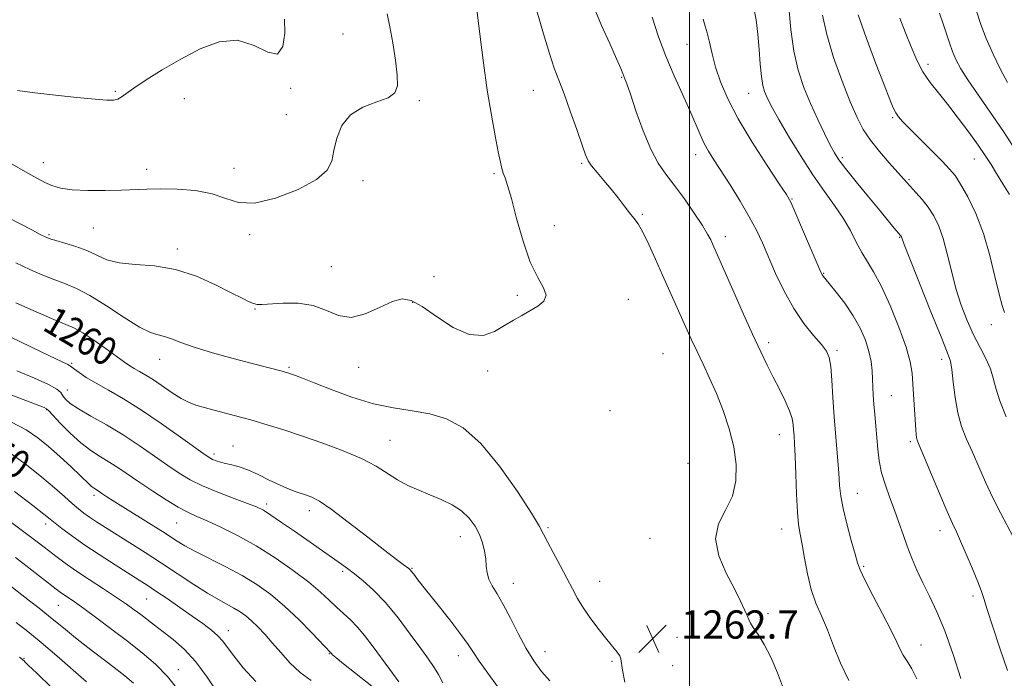
# Model space of a CAD drawing. Extents: x 2057300 to 2060200, y 324800 to 327700.
# Drawn here: x 2058810 to 2059089, y 326052 to 326238 of the extents above; entities that cross this region are included whole.
import ezdxf
from ezdxf.enums import TextEntityAlignment as Align

# ---------------------------------------------------------------- set-up
doc = ezdxf.new("R2010")
doc.units = 0
doc.header["$MEASUREMENT"] = 0
for name, color, linetype, lineweight in [('32000', 7, 'Continuous', 0), ('DTM SPOT ELEVATION', 2, 'Continuous', 13), ('INDEX CONTOUR', 41, 'Continuous', 13), ('INDEX CONTOUR LABEL', 244, 'Continuous', 0), ('INTERMEDIATE CONTOUR', 44, 'Continuous', 0), ('SPOT ELEVATION', 7, 'Continuous', 0)]:
    doc.layers.add(name, color=color, linetype=linetype, lineweight=lineweight)
doc.styles.add('Style-ITALICS', font='ITALICS.shx')

# ---------------------------------------------------------------- blocks, each defined once
blk = doc.blocks.new('SPOT')
at = {"layer": 'SPOT ELEVATION'}
for p, q in [((-3.91, -3.91), (3.82, 3.81)), ((-1.65, 3.77), (1.72, -3.93))]:
    blk.add_line(p, q, dxfattribs=at)

msp = doc.modelspace()

# ---------------------------------------------------------------- linework, layer by layer
at = {"layer": '32000', "flags": 128}
msp.add_lwpolyline([(2059000, 325000), (2059000, 327500)], dxfattribs=at)
at = {"layer": 'DTM SPOT ELEVATION'}
for p in [(2058901.89, 326234.09, 1267.1), (2058999.36, 326231.15, 1256.9), (2059067.58, 326225.52, 1245.5), (2058980.88, 326221.8, 1260.1), (2058887.11, 326218.71, 1267.9), (2058837.46, 326217.91, 1268.2), (2058856.99, 326215.75, 1266.9), (2058955.87, 326218.13, 1262.9), (2059016.82, 326217.28, 1254.8), (2058923.53, 326215.19, 1265.6), (2058885.89, 326211.24, 1266.3), (2059057.54, 326210.45, 1248.2), (2059001.74, 326199.95, 1258.6), (2059043.31, 326199.09, 1251.7), (2058817.08, 326197.67, 1266.7), (2058871.1, 326196.09, 1266.6), (2058969.54, 326197.47, 1262.2), (2059080.66, 326198.7, 1246.8), (2058846.3, 326195.82, 1266.5), (2058944.66, 326194.55, 1264.2), (2058907.57, 326192.58, 1265.8), (2059062.23, 326192.9, 1249.8), (2059029.07, 326187.4, 1255.9), (2058986.66, 326183.03, 1261.8), (2058961.81, 326179.85, 1263.4), (2058818.66, 326177.29, 1264.2), (2058831.26, 326179.16, 1265.1), (2058875.5, 326177.28, 1265.7), (2059010.18, 326176.76, 1259.5), (2059059.54, 326176.51, 1252.1), (2058855.05, 326173.22, 1264.4), (2058898.67, 326168.25, 1264.9), (2058927.72, 326165.46, 1265.4), (2059038, 326166.4, 1255.9), (2058951.26, 326160.09, 1264.3), (2058921.63, 326158.16, 1263.8), (2058982.72, 326158.97, 1263.4), (2058877.03, 326156.27, 1263.9), (2059085.5, 326151.81, 1248.6), (2059022.46, 326146.76, 1259.6), (2058992.5, 326143.63, 1263.1), (2059041.83, 326144.61, 1257.7), (2058825.1, 326140.89, 1258.2), (2058850.03, 326142.04, 1261.3), (2059071.41, 326142.01, 1252.5), (2058886.65, 326139.74, 1262.2), (2058906.38, 326139.77, 1263.4), (2058942.85, 326138.67, 1263.5), (2058823.89, 326133.38, 1256.8), (2059057.22, 326131.75, 1255.1), (2058818.03, 326127.73, 1253.9), (2058977.53, 326127.53, 1262.1), (2058915.21, 326119.11, 1260.9), (2059025.51, 326120.73, 1260.7), (2059062.57, 326118.67, 1254.3), (2058865.37, 326115.26, 1258.4), (2058870.75, 326117.51, 1258.9), (2058999.62, 326112.54, 1263.5), (2059047.6, 326104.05, 1257.2), (2058831.42, 326103.51, 1251.6), (2058880.36, 326101.11, 1256.4), (2058892.41, 326099.23, 1257.5), (2058854.86, 326095.71, 1253.1), (2058817.75, 326095.38, 1247.5), (2058959.94, 326094.35, 1262.2), (2059026.18, 326093.99, 1260.7), (2059070.94, 326093.53, 1254.6), (2058935.12, 326091.81, 1259.3), (2058988.86, 326091.32, 1262.9), (2058901.87, 326082, 1255.7), (2058921.43, 326082.83, 1258.1), (2059049.32, 326083.44, 1257.8), (2058974.61, 326079.2, 1262.7), (2058950.16, 326078.66, 1260.7), (2058846.3, 326074.23, 1247.1), (2059080.32, 326075.06, 1254.4), (2058821.31, 326072.43, 1243.1), (2059022.25, 326069.99, 1261.7), (2058869.43, 326065.19, 1248.6), (2058996.54, 326063.34, 1263.1), (2059065.61, 326061.2, 1257.3), (2058811.59, 326057.36, 1238.1), (2058898.06, 326058.69, 1251.9), (2058934.59, 326058.13, 1257.4), (2058959.13, 326059.27, 1260.7), (2058855.32, 326054.16, 1244.6), (2058978.14, 326056.55, 1261.8), (2058995.23, 326055.36, 1263.3)]:
    msp.add_point(p, dxfattribs=at)
at = {"layer": 'INDEX CONTOUR'}
for points in [[(2059045.159, 326051.132, 1260), (2059042.815, 326056.04, 1260), (2059040.839, 326060.943, 1260), (2059039.071, 326065.468, 1260), (2059037.388, 326069.387, 1260), (2059035.835, 326073.037, 1260), (2059034.495, 326076.908, 1260), (2059033.426, 326081.294, 1260), (2059032.592, 326085.741, 1260), (2059031.929, 326089.605, 1260), (2059031.385, 326092.522, 1260), (2059030.942, 326095.247, 1260), (2059030.591, 326098.808, 1260), (2059030.324, 326103.861, 1260), (2059030.115, 326109.544, 1260), (2059029.942, 326114.614, 1260), (2059029.782, 326118.138, 1260), (2059029.64, 326120.408, 1260), (2059029.524, 326122.021, 1260), (2059029.402, 326123.522, 1260), (2059029.096, 326125.236, 1260), (2059028.386, 326127.435, 1260), (2059027.133, 326130.29, 1260), (2059025.511, 326133.579, 1260), (2059023.772, 326136.98, 1260), (2059022.076, 326140.34, 1260), (2059020.22, 326144.177, 1260), (2059017.906, 326149.177, 1260), (2059014.994, 326155.665, 1260), (2059011.959, 326162.519, 1260), (2059006.572, 326174.7, 1260), (2059006.051, 326175.825, 1260), (2059005.184, 326177.449, 1260), (2059003.678, 326179.92, 1260), (2059001.372, 326183.414, 1260), (2058998.597, 326187.412, 1260), (2058995.809, 326191.216, 1260), (2058993.359, 326194.39, 1260), (2058991.167, 326197.527, 1260), (2058989.047, 326201.472, 1260), (2058986.889, 326206.721, 1260), (2058984.883, 326212.348, 1260), (2058983.293, 326217.075, 1260), (2058982.303, 326219.961, 1260), (2058981.77, 326221.409, 1260), (2058981.162, 326222.939, 1260), (2058980.566, 326224.373, 1260), (2058979.382, 326227.075, 1260), (2058977.452, 326231.382, 1260), (2058975.17, 326236.544, 1260), (2058973.069, 326241.543, 1260)], [(2059089.72, 326125.781, 1250), (2059087.882, 326130.281, 1250), (2059086.76, 326133.835, 1250), (2059086.036, 326136.7, 1250), (2059085.223, 326139.357, 1250), (2059083.952, 326142.212, 1250), (2059082.307, 326145.395, 1250), (2059080.495, 326148.969, 1250), (2059078.696, 326152.974, 1250), (2059077.004, 326157.373, 1250), (2059075.489, 326162.108, 1250), (2059074.19, 326167.065, 1250), (2059073.019, 326171.905, 1250), (2059071.854, 326176.229, 1250), (2059070.591, 326179.75, 1250), (2059069.186, 326182.607, 1250), (2059067.609, 326185.047, 1250), (2059065.875, 326187.259, 1250), (2059064.161, 326189.206, 1250), (2059061.564, 326192.02, 1250), (2059056.53, 326197.66, 1250), (2059053.817, 326200.813, 1250), (2059051.26, 326204.049, 1250), (2059049.235, 326207.107, 1250), (2059047.48, 326210.494, 1250), (2059045.574, 326214.913, 1250), (2059043.248, 326220.789, 1250), (2059040.849, 326227.441, 1250), (2059038.88, 326233.91, 1250), (2059037.689, 326239.448, 1250)], [(2058809.331, 326158.049, 1260), (2058815.041, 326155.498, 1260), (2058820.091, 326153.303, 1260), (2058823.494, 326151.889, 1260), (2058825.874, 326150.827, 1260), (2058828.262, 326149.477, 1260), (2058831.396, 326147.399, 1260), (2058834.85, 326144.971, 1260), (2058840.064, 326141.241, 1260), (2058841.556, 326140.224, 1260), (2058842.838, 326139.431, 1260), (2058844.297, 326138.593, 1260), (2058846.076, 326137.553, 1260), (2058848.255, 326136.18, 1260), (2058853.562, 326132.564, 1260), (2058856.069, 326130.962, 1260), (2058858.172, 326129.867, 1260), (2058860.289, 326129.089, 1260), (2058862.995, 326128.329, 1260), (2058871.108, 326126.167, 1260), (2058875.8, 326124.868, 1260), (2058880.448, 326123.507, 1260), (2058885.227, 326122.019, 1260), (2058890.435, 326120.313, 1260), (2058896.205, 326118.333, 1260), (2058902.023, 326116.167, 1260), (2058907.209, 326113.936, 1260), (2058911.278, 326111.759, 1260), (2058917.404, 326107.899, 1260), (2058920.338, 326106.348, 1260), (2058923.389, 326104.98, 1260), (2058926.543, 326103.681, 1260), (2058929.749, 326102.335, 1260), (2058932.819, 326100.844, 1260), (2058935.526, 326099.109, 1260), (2058937.695, 326097.07, 1260), (2058939.353, 326094.804, 1260), (2058940.582, 326092.425, 1260), (2058941.453, 326090.038, 1260), (2058942.025, 326087.717, 1260), (2058942.349, 326085.524, 1260), (2058942.511, 326083.503, 1260), (2058942.715, 326081.61, 1260), (2058943.2, 326079.778, 1260), (2058944.148, 326077.895, 1260), (2058945.539, 326075.648, 1260), (2058947.296, 326072.672, 1260), (2058949.337, 326068.773, 1260), (2058951.537, 326064.411, 1260), (2058953.761, 326060.212, 1260), (2058955.925, 326056.661, 1260), (2058958.134, 326053.67, 1260), (2058960.542, 326051.012, 1260)], [(2058807.59, 326115.558, 1250), (2058812.317, 326112.112, 1250), (2058816.63, 326108.705, 1250), (2058820.208, 326105.692, 1250), (2058823.061, 326103.17, 1250), (2058825.286, 326101.171, 1250), (2058827.016, 326099.68, 1250), (2058828.529, 326098.49, 1250), (2058830.144, 326097.346, 1250), (2058832.141, 326096.022, 1250), (2058834.659, 326094.414, 1250), (2058841.613, 326090.067, 1250), (2058845.938, 326087.346, 1250), (2058850.56, 326084.372, 1250), (2058859.688, 326078.325, 1250), (2058863.57, 326075.832, 1250), (2058866.656, 326074.008, 1250), (2058871.048, 326071.623, 1250), (2058872.776, 326070.571, 1250), (2058874.401, 326069.403, 1250), (2058876.046, 326068.015, 1250), (2058877.821, 326066.313, 1250), (2058879.77, 326064.255, 1250), (2058881.923, 326061.814, 1250), (2058884.303, 326059.016, 1250), (2058886.921, 326056.106, 1250), (2058889.784, 326053.39, 1250), (2058892.885, 326051.078, 1250)], [(2058809.378, 326067.576, 1240), (2058812.655, 326065.01, 1240), (2058816.468, 326061.865, 1240), (2058820.909, 326058.061, 1240), (2058829.298, 326050.77, 1240)]]:
    msp.add_polyline3d(points, dxfattribs=at)
at = {"layer": 'INTERMEDIATE CONTOUR'}
for points in [[(2058807.273, 326182.076, 1264), (2058810.691, 326180.264, 1264), (2058813.802, 326178.64, 1264), (2058816.225, 326177.391, 1264), (2058817.765, 326176.625, 1264), (2058818.978, 326176.139, 1264), (2058820.601, 326175.652, 1264), (2058823.156, 326174.935, 1264), (2058826.294, 326173.969, 1264), (2058829.447, 326172.788, 1264), (2058832.24, 326171.464, 1264), (2058835.082, 326170.221, 1264), (2058838.576, 326169.319, 1264), (2058843.157, 326168.881, 1264), (2058848.595, 326168.46, 1264), (2058854.489, 326167.477, 1264), (2058860.42, 326165.553, 1264), (2058865.873, 326163.136, 1264), (2058870.314, 326160.879, 1264), (2058873.371, 326159.294, 1264), (2058875.32, 326158.335, 1264), (2058876.601, 326157.813, 1264), (2058877.673, 326157.566, 1264), (2058879.084, 326157.533, 1264), (2058884.961, 326157.901, 1264), (2058889.251, 326157.89, 1264), (2058893.524, 326157.269, 1264), (2058897.237, 326155.882, 1264), (2058900.649, 326154.446, 1264), (2058904.217, 326153.898, 1264), (2058908.232, 326154.857, 1264), (2058912.315, 326156.67, 1264), (2058915.918, 326158.369, 1264), (2058918.716, 326159.129, 1264), (2058921.259, 326158.706, 1264), (2058924.315, 326157.001, 1264), (2058928.409, 326154.129, 1264), (2058933.09, 326151.066, 1264), (2058937.662, 326149.002, 1264), (2058941.575, 326148.788, 1264), (2058944.859, 326149.931, 1264), (2058947.689, 326151.6, 1264), (2058950.229, 326153.122, 1264), (2058952.59, 326154.459, 1264), (2058954.87, 326155.729, 1264), (2058957.066, 326157.047, 1264), (2058958.761, 326158.507, 1264), (2058959.434, 326160.199, 1264), (2058958.745, 326162.286, 1264), (2058957.071, 326165.225, 1264), (2058954.967, 326169.551, 1264), (2058952.915, 326175.469, 1264), (2058951.097, 326181.916, 1264), (2058949.618, 326187.503, 1264), (2058948.553, 326191.194, 1264), (2058947.824, 326193.364, 1264), (2058947.321, 326194.737, 1264), (2058946.927, 326196.018, 1264), (2058946.501, 326197.823, 1264), (2058945.897, 326200.747, 1264), (2058945.014, 326205.238, 1264), (2058943.936, 326211.152, 1264), (2058942.795, 326218.2, 1264), (2058941.713, 326225.941, 1264), (2058940.78, 326233.321, 1264), (2058939.677, 326242.537, 1264)], [(2059090.107, 326053.967, 1254), (2059087.914, 326060.253, 1254), (2059085.915, 326066.321, 1254), (2059084.361, 326071.215, 1254), (2059083.387, 326074.34, 1254), (2059082.648, 326076.551, 1254), (2059081.684, 326079.059, 1254), (2059080.181, 326082.717, 1254), (2059078.413, 326086.895, 1254), (2059076.802, 326090.599, 1254), (2059075.618, 326093.204, 1254), (2059074.526, 326095.57, 1254), (2059073.036, 326098.928, 1254), (2059070.848, 326104.046, 1254), (2059065.079, 326117.737, 1254), (2059064.514, 326119.15, 1254), (2059064.308, 326119.893, 1254), (2059064.192, 326120.739, 1254), (2059064.081, 326122.107, 1254), (2059063.302, 326134.947, 1254), (2059063.076, 326138.075, 1254), (2059062.551, 326141.297, 1254), (2059061.377, 326145.47, 1254), (2059059.346, 326151.099, 1254), (2059056.817, 326157.298, 1254), (2059054.295, 326162.827, 1254), (2059052.172, 326166.791, 1254), (2059050.4, 326169.66, 1254), (2059048.819, 326172.243, 1254), (2059047.27, 326175.19, 1254), (2059045.581, 326178.496, 1254), (2059043.584, 326181.994, 1254), (2059041.141, 326185.601, 1254), (2059038.266, 326189.565, 1254), (2059035.001, 326194.217, 1254), (2059031.47, 326199.674, 1254), (2059028.081, 326205.218, 1254), (2059025.315, 326209.914, 1254), (2059023.517, 326213.083, 1254), (2059022.471, 326215.065, 1254), (2059021.824, 326216.455, 1254), (2059021.284, 326217.811, 1254), (2059020.806, 326219.548, 1254), (2059020.409, 326222.043, 1254), (2059020.091, 326225.533, 1254), (2059019.787, 326229.683, 1254), (2059019.419, 326234.016, 1254), (2059018.905, 326238.126, 1254), (2059018.178, 326241.904, 1254)], [(2059091.796, 326091.567, 1252), (2059088.06, 326098.582, 1252), (2059085.93, 326102.795, 1252), (2059083.873, 326107.216, 1252), (2059081.936, 326111.603, 1252), (2059080.134, 326115.715, 1252), (2059078.493, 326119.411, 1252), (2059077.081, 326122.991, 1252), (2059075.975, 326126.86, 1252), (2059075.218, 326131.235, 1252), (2059074.714, 326135.566, 1252), (2059074.333, 326139.113, 1252), (2059073.892, 326141.533, 1252), (2059073.009, 326144.074, 1252), (2059071.249, 326148.378, 1252), (2059068.401, 326155.431, 1252), (2059065.152, 326163.578, 1252), (2059062.413, 326170.508, 1252), (2059060.863, 326174.485, 1252), (2059060.26, 326176.094, 1252), (2059060.066, 326176.664, 1252), (2059059.999, 326176.8, 1252), (2059059.924, 326176.917, 1252), (2059059.816, 326177.052, 1252), (2059058.018, 326179.165, 1252), (2059056.405, 326181.091, 1252), (2059053.98, 326184.016, 1252), (2059050.713, 326187.99, 1252), (2059047.209, 326192.29, 1252), (2059044.233, 326196.004, 1252), (2059042.321, 326198.521, 1252), (2059041.082, 326200.442, 1252), (2059039.897, 326202.673, 1252), (2059038.286, 326205.902, 1252), (2059036.351, 326209.941, 1252), (2059034.333, 326214.393, 1252), (2059032.452, 326218.965, 1252), (2059030.835, 326223.822, 1252), (2059029.589, 326229.244, 1252), (2059028.758, 326235.362, 1252), (2059028.136, 326241.729, 1252)], [(2058809.752, 326218.069, 1268), (2058814.654, 326217.491, 1268), (2058820.572, 326216.813, 1268), (2058826.618, 326216.151, 1268), (2058831.721, 326215.638, 1268), (2058835.089, 326215.384, 1268), (2058837.047, 326215.401, 1268), (2058838.201, 326215.672, 1268), (2058839.148, 326216.219, 1268), (2058840.451, 326217.197, 1268), (2058842.667, 326218.796, 1268), (2058846.19, 326221.126, 1268), (2058850.767, 326223.962, 1268), (2058855.986, 326226.999, 1268), (2058861.46, 326229.86, 1268), (2058866.912, 326231.878, 1268), (2058872.093, 326232.318, 1268), (2058876.749, 326230.872, 1268), (2058880.607, 326228.954, 1268), (2058883.391, 326228.407, 1268), (2058884.928, 326230.515, 1268), (2058885.459, 326234.322, 1268), (2058885.332, 326238.309, 1268)], [(2058817.548, 326192.081, 1266), (2058819.524, 326191.218, 1266), (2058821.951, 326190.506, 1266), (2058825.264, 326190.02, 1266), (2058829.689, 326189.806, 1266), (2058834.617, 326189.801, 1266), (2058839.23, 326189.915, 1266), (2058846.373, 326190.194, 1266), (2058850.197, 326190.246, 1266), (2058854.966, 326190.151, 1266), (2058860.132, 326189.759, 1266), (2058864.885, 326188.9, 1266), (2058868.721, 326187.57, 1266), (2058872.373, 326186.416, 1266), (2058876.885, 326186.252, 1266), (2058882.87, 326187.633, 1266), (2058889.236, 326190.091, 1266), (2058894.457, 326192.904, 1266), (2058897.434, 326195.528, 1266), (2058898.734, 326198.139, 1266), (2058899.344, 326201.094, 1266), (2058900.146, 326204.59, 1266), (2058901.592, 326208.181, 1266), (2058904.03, 326211.263, 1266), (2058907.585, 326213.404, 1266), (2058911.491, 326214.861, 1266), (2058914.761, 326216.062, 1266), (2058916.643, 326217.437, 1266), (2058917.327, 326219.416, 1266), (2058917.239, 326222.43, 1266), (2058916.753, 326226.694, 1266), (2058916.043, 326231.555, 1266), (2058915.229, 326236.142, 1266), (2058914.4, 326239.802, 1266)], [(2059028.052, 326045.012, 1262), (2059024.938, 326053.274, 1262), (2059023.079, 326057.677, 1262), (2059021.18, 326061.324, 1262), (2059019.448, 326064.116, 1262), (2059018.107, 326066.095, 1262), (2059017.295, 326067.379, 1262), (2059016.804, 326068.353, 1262), (2059016.342, 326069.472, 1262), (2059015.634, 326071.15, 1262), (2059014.491, 326073.614, 1262), (2059012.746, 326077.046, 1262), (2059010.422, 326081.487, 1262), (2059008.306, 326086.439, 1262), (2059007.377, 326091.262, 1262), (2059008.268, 326095.493, 1262), (2059010.231, 326099.368, 1262), (2059012.169, 326103.292, 1262), (2059013.197, 326107.593, 1262), (2059013.275, 326112.271, 1262), (2059012.573, 326117.241, 1262), (2059011.266, 326122.393, 1262), (2059009.556, 326127.51, 1262), (2059007.654, 326132.346, 1262), (2059005.743, 326136.713, 1262), (2059003.905, 326140.642, 1262), (2059002.199, 326144.224, 1262), (2059000.654, 326147.56, 1262), (2058992.397, 326165.867, 1262), (2058990.411, 326170.321, 1262), (2058988.485, 326174.557, 1262), (2058986.8, 326178.013, 1262), (2058985.466, 326180.328, 1262), (2058984.308, 326181.935, 1262), (2058983.079, 326183.467, 1262), (2058981.587, 326185.417, 1262), (2058979.835, 326187.729, 1262), (2058977.88, 326190.207, 1262), (2058975.815, 326192.659, 1262), (2058973.878, 326194.898, 1262), (2058972.339, 326196.745, 1262), (2058971.355, 326198.186, 1262), (2058970.597, 326199.885, 1262), (2058969.62, 326202.678, 1262), (2058968.109, 326207.072, 1262), (2058966.29, 326212.273, 1262), (2058964.522, 326217.162, 1262), (2058963.06, 326220.983, 1262), (2058961.758, 326224.432, 1262), (2058960.366, 326228.566, 1262), (2058958.697, 326234.131, 1262), (2058956.811, 326240.617, 1262)], [(2059064.423, 326051.606, 1258), (2059062.951, 326054.467, 1258), (2059061.641, 326056.583, 1258), (2059060.568, 326058.263, 1258), (2059059.719, 326059.875, 1258), (2059058.729, 326061.998, 1258), (2059057.147, 326065.265, 1258), (2059054.72, 326069.99, 1258), (2059051.989, 326075.207, 1258), (2059049.694, 326079.628, 1258), (2059048.355, 326082.397, 1258), (2059047.621, 326084.378, 1258), (2059046.922, 326086.862, 1258), (2059045.843, 326090.756, 1258), (2059044.588, 326095.423, 1258), (2059043.515, 326099.839, 1258), (2059042.883, 326103.296, 1258), (2059042.553, 326106.35, 1258), (2059042.285, 326109.874, 1258), (2059041.43, 326119.959, 1258), (2059040.991, 326125.71, 1258), (2059040.65, 326131.254, 1258), (2059040.365, 326136.152, 1258), (2059040.06, 326139.98, 1258), (2059039.631, 326142.514, 1258), (2059038.839, 326144.33, 1258), (2059037.411, 326146.212, 1258), (2059035.185, 326148.802, 1258), (2059032.435, 326152.205, 1258), (2059029.544, 326156.401, 1258), (2059026.841, 326161.271, 1258), (2059024.437, 326166.339, 1258), (2059020.673, 326174.988, 1258), (2059018.992, 326178.581, 1258), (2059016.965, 326182.396, 1258), (2059014.357, 326186.808, 1258), (2059011.509, 326191.367, 1258), (2059006.909, 326198.504, 1258), (2059005.415, 326200.916, 1258), (2059004.2, 326203.145, 1258), (2059003.042, 326205.634, 1258), (2059000.121, 326212.412, 1258), (2058998.052, 326217.045, 1258), (2058995.721, 326222.298, 1258), (2058993.385, 326227.822, 1258), (2058991.273, 326233.338, 1258), (2058989.504, 326238.823, 1258)], [(2059076.842, 326051.661, 1256), (2059074.699, 326058.463, 1256), (2059072.37, 326065.135, 1256), (2059070.109, 326070.592, 1256), (2059068.005, 326074.983, 1256), (2059066.102, 326078.757, 1256), (2059064.432, 326082.301, 1256), (2059062.968, 326085.734, 1256), (2059061.672, 326089.11, 1256), (2059060.492, 326092.479, 1256), (2059059.343, 326095.876, 1256), (2059058.127, 326099.332, 1256), (2059056.798, 326102.863, 1256), (2059055.503, 326106.415, 1256), (2059054.441, 326109.912, 1256), (2059053.752, 326113.306, 1256), (2059053.34, 326116.628, 1256), (2059052.483, 326126.423, 1256), (2059052.247, 326129.334, 1256), (2059052.082, 326131.87, 1256), (2059051.966, 326134.169, 1256), (2059051.866, 326136.425, 1256), (2059051.73, 326138.805, 1256), (2059051.437, 326141.396, 1256), (2059050.85, 326144.256, 1256), (2059049.847, 326147.42, 1256), (2059048.381, 326150.819, 1256), (2059046.423, 326154.354, 1256), (2059044.028, 326157.881, 1256), (2059041.594, 326161.055, 1256), (2059039.606, 326163.487, 1256), (2059037.856, 326165.586, 1256), (2059037.627, 326165.892, 1256), (2059037.425, 326166.27, 1256), (2059036.935, 326167.384, 1256), (2059031.793, 326179.449, 1256), (2059029.911, 326183.828, 1256), (2059028.692, 326186.53, 1256), (2059027.504, 326188.635, 1256), (2059025.472, 326191.729, 1256), (2059022.025, 326196.924, 1256), (2059017.828, 326203.449, 1256), (2059013.855, 326210.05, 1256), (2059010.873, 326215.735, 1256), (2059008.817, 326220.533, 1256), (2059007.413, 326224.728, 1256), (2059006.415, 326228.524, 1256), (2059005.679, 326231.807, 1256), (2059005.087, 326234.382, 1256), (2059004.522, 326236.266, 1256), (2059003.871, 326238.31, 1256)], [(2059089.246, 326155.263, 1248), (2059088.588, 326157.221, 1248), (2059087.671, 326160.488, 1248), (2059086.517, 326165.431, 1248), (2059085.07, 326171.433, 1248), (2059083.257, 326177.634, 1248), (2059081.075, 326183.274, 1248), (2059078.802, 326188.014, 1248), (2059076.786, 326191.619, 1248), (2059075.223, 326194.028, 1248), (2059073.698, 326195.881, 1248), (2059071.645, 326197.995, 1248), (2059062.491, 326207.172, 1248), (2059060.484, 326209.238, 1248), (2059059.243, 326210.646, 1248), (2059058.437, 326211.805, 1248), (2059057.727, 326213.188, 1248), (2059056.756, 326215.541, 1248), (2059055.158, 326219.667, 1248), (2059052.75, 326225.958, 1248), (2059050.066, 326233.136, 1248), (2059047.816, 326239.501, 1248)], [(2059090.668, 326188.66, 1246), (2059088.799, 326191.713, 1246), (2059087.001, 326194.625, 1246), (2059085.414, 326197.177, 1246), (2059083.785, 326199.694, 1246), (2059081.772, 326202.635, 1246), (2059079.146, 326206.294, 1246), (2059076.156, 326210.307, 1246), (2059073.172, 326214.143, 1246), (2059070.496, 326217.422, 1246), (2059068.16, 326220.372, 1246), (2059066.133, 326223.372, 1246), (2059064.366, 326226.724, 1246), (2059062.755, 326230.433, 1246), (2059061.182, 326234.424, 1246), (2059059.584, 326238.579, 1246)], [(2059093.205, 326199.904, 1244), (2059088.948, 326206.458, 1244), (2059084.988, 326212.274, 1244), (2059081.554, 326217.174, 1244), (2059078.811, 326221.157, 1244), (2059076.848, 326224.28, 1244), (2059075.488, 326226.836, 1244), (2059074.487, 326229.176, 1244), (2059073.627, 326231.595, 1244), (2059072.786, 326234.175, 1244), (2059071.871, 326236.943, 1244), (2059070.833, 326239.973, 1244)], [(2059090.082, 326220.357, 1242), (2059088.12, 326224.069, 1242), (2059085.998, 326228.416, 1242), (2059084.047, 326232.831, 1242), (2059082.525, 326236.827, 1242), (2059081.412, 326240.255, 1242)], [(2058806.921, 326198.053, 1266), (2058813.387, 326194.288, 1266), (2058815.61, 326193.063, 1266), (2058817.548, 326192.081, 1266)], [(2058809.318, 326169.352, 1262), (2058813.261, 326167.486, 1262), (2058816.973, 326165.838, 1262), (2058820.346, 326164.478, 1262), (2058823.376, 326163.374, 1262), (2058826.501, 326162.096, 1262), (2058830.261, 326160.114, 1262), (2058834.96, 326157.137, 1262), (2058839.945, 326153.828, 1262), (2058844.324, 326151.093, 1262), (2058847.445, 326149.581, 1262), (2058849.626, 326148.927, 1262), (2058851.42, 326148.512, 1262), (2058853.378, 326147.827, 1262), (2058856.008, 326146.801, 1262), (2058859.812, 326145.469, 1262), (2058865.028, 326143.902, 1262), (2058870.841, 326142.295, 1262), (2058876.172, 326140.878, 1262), (2058884.693, 326138.64, 1262), (2058885.814, 326138.334, 1262), (2058886.601, 326138.098, 1262), (2058887.385, 326137.836, 1262), (2058888.523, 326137.437, 1262), (2058890.476, 326136.7, 1262), (2058893.733, 326135.414, 1262), (2058898.572, 326133.484, 1262), (2058904.432, 326131.319, 1262), (2058910.541, 326129.459, 1262), (2058916.271, 326128.273, 1262), (2058921.564, 326127.475, 1262), (2058926.505, 326126.613, 1262), (2058931.211, 326125.202, 1262), (2058935.924, 326122.62, 1262), (2058940.915, 326118.216, 1262), (2058946.271, 326111.739, 1262), (2058951.338, 326104.566, 1262), (2058955.273, 326098.482, 1262), (2058957.532, 326094.742, 1262), (2058958.737, 326092.497, 1262), (2058959.804, 326090.37, 1262), (2058961.427, 326087.323, 1262), (2058963.412, 326083.676, 1262), (2058965.34, 326080.089, 1262), (2058966.919, 326077.044, 1262), (2058968.367, 326074.336, 1262), (2058970.029, 326071.582, 1262), (2058972.133, 326068.528, 1262), (2058974.441, 326065.435, 1262), (2058976.597, 326062.692, 1262), (2058979.532, 326059.103, 1262), (2058980.276, 326058.059, 1262), (2058980.605, 326057.244, 1262), (2058981.063, 326054.038, 1262), (2058981.707, 326050.634, 1262)], [(2058805.344, 326149.555, 1258), (2058818.826, 326143.029, 1258), (2058823.986, 326140.575, 1258), (2058824.521, 326140.306, 1258), (2058824.785, 326140.11, 1258), (2058825.151, 326139.791, 1258), (2058825.89, 326139.206, 1258), (2058827.233, 326138.245, 1258), (2058829.26, 326136.913, 1258), (2058832.012, 326135.251, 1258), (2058835.523, 326133.26, 1258), (2058839.8, 326130.793, 1258), (2058844.838, 326127.664, 1258), (2058850.48, 326123.852, 1258), (2058855.945, 326119.98, 1258), (2058862.878, 326114.974, 1258), (2058864.189, 326114.102, 1258), (2058865.008, 326113.689, 1258), (2058865.981, 326113.308, 1258), (2058867.221, 326112.904, 1258), (2058868.71, 326112.518, 1258), (2058870.445, 326112.152, 1258), (2058872.503, 326111.636, 1258), (2058874.981, 326110.769, 1258), (2058877.906, 326109.431, 1258), (2058881.05, 326107.855, 1258), (2058884.117, 326106.363, 1258), (2058886.864, 326105.203, 1258), (2058889.246, 326104.343, 1258), (2058891.271, 326103.678, 1258), (2058893.067, 326103.025, 1258), (2058895.254, 326101.87, 1258), (2058898.574, 326099.62, 1258), (2058903.435, 326095.958, 1258), (2058908.924, 326091.682, 1258), (2058913.792, 326087.867, 1258), (2058917.082, 326085.338, 1258), (2058918.994, 326083.923, 1258), (2058920.595, 326082.779, 1258), (2058920.975, 326082.436, 1258), (2058921.357, 326081.977, 1258), (2058921.967, 326081.168, 1258), (2058923.154, 326079.624, 1258), (2058925.286, 326076.918, 1258), (2058928.522, 326072.868, 1258), (2058932.174, 326068.274, 1258), (2058935.341, 326064.182, 1258), (2058937.403, 326061.31, 1258), (2058938.866, 326059.081, 1258), (2058940.519, 326056.59, 1258), (2058942.951, 326053.168, 1258), (2058945.952, 326049.071, 1258)], [(2058809.547, 326138.745, 1256), (2058814.588, 326136.687, 1256), (2058818.578, 326134.923, 1256), (2058820.898, 326133.601, 1256), (2058822, 326132.594, 1256), (2058822.604, 326131.705, 1256), (2058823.371, 326130.745, 1256), (2058824.73, 326129.557, 1256), (2058827.055, 326127.991, 1256), (2058830.573, 326125.938, 1256), (2058834.935, 326123.455, 1256), (2058839.647, 326120.641, 1256), (2058844.268, 326117.625, 1256), (2058848.56, 326114.647, 1256), (2058852.337, 326111.974, 1256), (2058855.542, 326109.792, 1256), (2058858.63, 326107.946, 1256), (2058862.183, 326106.2, 1256), (2058866.542, 326104.391, 1256), (2058871.077, 326102.667, 1256), (2058874.914, 326101.249, 1256), (2058877.479, 326100.246, 1256), (2058879.379, 326099.304, 1256), (2058881.52, 326097.953, 1256), (2058884.562, 326095.876, 1256), (2058888.174, 326093.354, 1256), (2058901.487, 326084.046, 1256), (2058903.208, 326082.812, 1256), (2058905.178, 326081.323, 1256), (2058907.653, 326079.334, 1256), (2058910.607, 326076.666, 1256), (2058913.944, 326073.165, 1256), (2058917.518, 326068.822, 1256), (2058920.986, 326064.237, 1256), (2058923.955, 326060.161, 1256), (2058926.146, 326057.132, 1256), (2058927.733, 326054.844, 1256), (2058929, 326052.779, 1256), (2058930.222, 326050.499, 1256)], [(2058804.085, 326133.418, 1254), (2058817.349, 326128.341, 1254), (2058818.016, 326128.024, 1254), (2058818.666, 326127.454, 1254), (2058821.937, 326123.901, 1254), (2058824.686, 326121.089, 1254), (2058827.673, 326118.359, 1254), (2058830.553, 326116.186, 1254), (2058833.286, 326114.444, 1254), (2058835.908, 326112.854, 1254), (2058838.485, 326111.172, 1254), (2058844.38, 326107.117, 1254), (2058848.056, 326104.663, 1254), (2058851.868, 326102.22, 1254), (2058855.299, 326100.16, 1254), (2058858.032, 326098.716, 1254), (2058860.535, 326097.58, 1254), (2058863.483, 326096.303, 1254), (2058867.382, 326094.516, 1254), (2058872.093, 326092.155, 1254), (2058877.317, 326089.231, 1254), (2058882.726, 326085.82, 1254), (2058887.866, 326082.252, 1254), (2058892.262, 326078.922, 1254), (2058895.577, 326076.132, 1254), (2058898.064, 326073.825, 1254), (2058900.123, 326071.855, 1254), (2058902.091, 326070.064, 1254), (2058904.048, 326068.263, 1254), (2058906.013, 326066.252, 1254), (2058908.016, 326063.864, 1254), (2058910.151, 326061.059, 1254), (2058915.154, 326054.255, 1254)], [(2058808.122, 326124.255, 1252), (2058812.243, 326122.044, 1252), (2058815.506, 326119.828, 1252), (2058818.538, 326117.351, 1252), (2058821.779, 326114.482, 1252), (2058824.934, 326111.581, 1252), (2058827.525, 326109.138, 1252), (2058830.18, 326106.558, 1252), (2058830.773, 326106.009, 1252), (2058831.268, 326105.63, 1252), (2058831.73, 326105.333, 1252), (2058832.168, 326105.067, 1252), (2058832.61, 326104.779, 1252), (2058833.921, 326103.889, 1252), (2058835.055, 326103.142, 1252), (2058836.833, 326102.002, 1252), (2058839.565, 326100.282, 1252), (2058847.636, 326095.252, 1252), (2058851.542, 326092.795, 1252), (2058854.549, 326090.877, 1252), (2058857.173, 326089.27, 1252), (2058860.195, 326087.603, 1252), (2058868.755, 326083.281, 1252), (2058873.361, 326080.813, 1252), (2058877.552, 326078.262, 1252), (2058881.463, 326075.462, 1252), (2058885.369, 326072.185, 1252), (2058889.403, 326068.366, 1252), (2058893.139, 326064.587, 1252), (2058898.535, 326058.936, 1252), (2058898.761, 326058.632, 1252), (2058899.008, 326058.36, 1252), (2058899.893, 326057.595, 1252), (2058902.03, 326055.879, 1252), (2058910.092, 326049.543, 1252)], [(2058808.946, 326104.566, 1248), (2058814.113, 326100.628, 1248), (2058817.274, 326098.174, 1248), (2058819.033, 326096.763, 1248), (2058820.43, 326095.623, 1248), (2058822.342, 326094.115, 1248), (2058825.02, 326092.118, 1248), (2058828.549, 326089.641, 1248), (2058832.878, 326086.764, 1248), (2058837.392, 326083.857, 1248), (2058844.207, 326079.548, 1248), (2058846.502, 326078.08, 1248), (2058848.973, 326076.45, 1248), (2058852.16, 326074.294, 1248), (2058855.762, 326071.817, 1248), (2058859.268, 326069.369, 1248), (2058862.257, 326067.224, 1248), (2058864.662, 326065.381, 1248), (2058866.507, 326063.765, 1248), (2058867.893, 326062.247, 1248), (2058869.23, 326060.481, 1248), (2058871.01, 326058.066, 1248), (2058873.651, 326054.74, 1248), (2058877.284, 326050.802, 1248)], [(2058806.679, 326096.907, 1246), (2058811.543, 326093.236, 1246), (2058814.977, 326090.627, 1246), (2058817.301, 326088.843, 1246), (2058820.997, 326085.982, 1246), (2058823.271, 326084.301, 1246), (2058826.238, 326082.238, 1246), (2058830.028, 326079.732, 1246), (2058834.122, 326077.073, 1246), (2058837.841, 326074.638, 1246), (2058840.677, 326072.707, 1246), (2058842.828, 326071.153, 1246), (2058844.667, 326069.759, 1246), (2058848.587, 326066.737, 1246), (2058850.985, 326064.912, 1246), (2058853.811, 326062.737, 1246), (2058856.953, 326059.993, 1246), (2058860.254, 326056.438, 1246), (2058863.522, 326052.025, 1246), (2058866.455, 326047.488, 1246)], [(2058809.221, 326085.899, 1244), (2058812.972, 326083.018, 1244), (2058820.729, 326077.011, 1244), (2058821.858, 326076.161, 1244), (2058822.839, 326075.474, 1244), (2058824.095, 326074.636, 1244), (2058825.924, 326073.391, 1244), (2058828.592, 326071.494, 1244), (2058832.242, 326068.805, 1244), (2058836.518, 326065.591, 1244), (2058840.941, 326062.223, 1244), (2058845.102, 326058.973, 1244), (2058848.889, 326055.732, 1244), (2058852.262, 326052.291, 1244), (2058855.2, 326048.544, 1244)], [(2058804.86, 326080.141, 1242), (2058813.196, 326073.705, 1242), (2058815.953, 326071.555, 1242), (2058818.587, 326069.454, 1242), (2058823.329, 326065.516, 1242), (2058826.157, 326063.228, 1242), (2058829.688, 326060.478, 1242), (2058837.186, 326054.759, 1242), (2058840.197, 326052.424, 1242), (2058842.621, 326050.371, 1242)], [(2058810.342, 326057.696, 1238), (2058811.619, 326056.649, 1238), (2058811.87, 326056.419, 1238), (2058812.834, 326055.5, 1238), (2058815.221, 326053.204, 1238), (2058819.48, 326049.068, 1238)], [(2058915.154, 326054.255, 1254), (2058917.723, 326050.74, 1254)]]:
    msp.add_polyline3d(points, dxfattribs=at)

# ---------------------------------------------------------------- block references
at = {"layer": 'SPOT ELEVATION'}
msp.add_blockref('SPOT', (2058989.65, 326062.962, 1262.717), dxfattribs=at)

# ---------------------------------------------------------------- texts
at = {"layer": 'INDEX CONTOUR LABEL', "style": 'Style-ITALICS', "width": 0.875}
for s, rotation, p in [('1260', 329.2, (2058818.547, 326153.974, 1260)), ('1250', 326.4, (2058794.377, 326122.746, 1250))]:
    msp.add_text(s, height=8, rotation=rotation, dxfattribs=at).set_placement(p, align=Align.MIDDLE_LEFT)
at = {"layer": 'SPOT ELEVATION', "style": 'Style-ITALICS'}
msp.add_text('1262.7', height=8, dxfattribs=at).set_placement((2058997.65, 326062.962, 1262.717))

doc.saveas('drawing.dxf')
